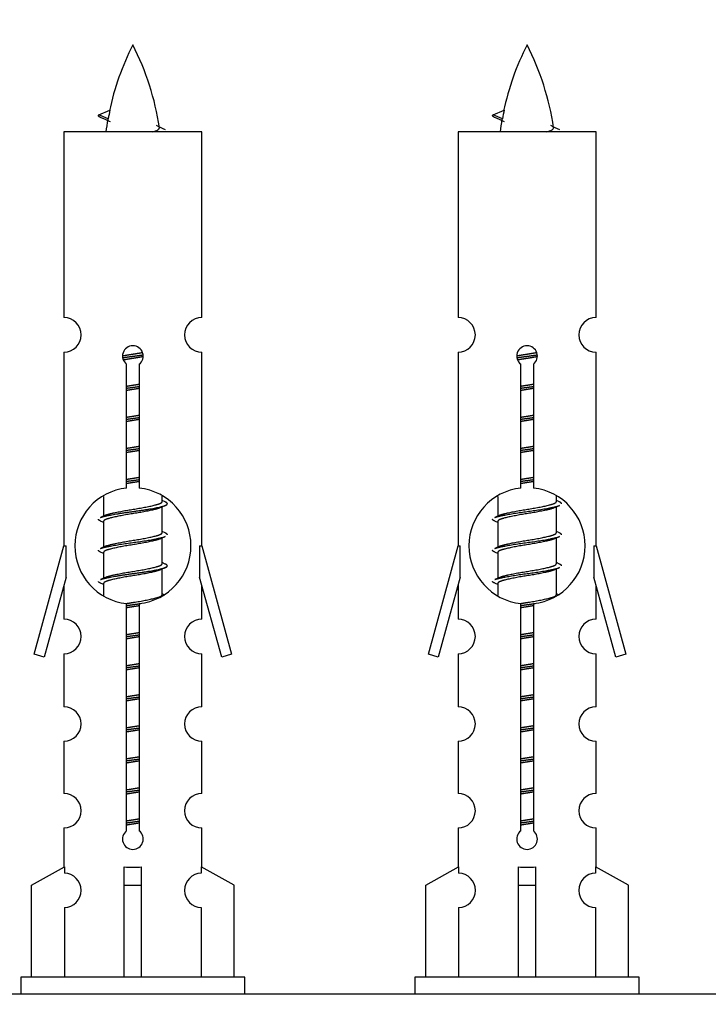
# Model space of a CAD drawing. Units: millimetres. Extents: x 0 to 1474, y 0 to 3459.
# Drawn here: x 1033 to 1073, y 1615 to 1672 of the extents above; entities that cross this region are included whole.
import ezdxf
from ezdxf import colors
from ezdxf.entities.mleader import LeaderData, LeaderLine
from ezdxf.math import Vec2, Vec3

# ---------------------------------------------------------------- set-up
doc = ezdxf.new("R2010")
doc.units = ezdxf.units.MM
doc.layers.add('DV5_Défaut', color=7, linetype='Continuous')
doc.layers.add('Défaut', color=7, linetype='Continuous')

# ---------------------------------------------------------------- blocks, each defined once
blk = doc.blocks.new('_DOT')
at = {"color": 0}
blk.add_line((0, 0), (-1, 0), dxfattribs=at)
at = {"color": 0, "const_width": 0.333}
blk.add_lwpolyline([(-0.1665, 0, 1), (0.1665, 0, 1)], format="xyb", close=True, dxfattribs=at)
blk = doc.blocks.new('SE4')
at = {"layer": 'DV5_Défaut', "color": 7, "linetype": 'Continuous'}
for p, q in [((1038, 1666.327), (1037.458, 1666.559)), ((1037.459, 1666.559), (1038.1, 1666.833)), ((1060.863, 1666.327), (1060.321, 1666.559)), ((1060.322, 1666.559), (1060.963, 1666.833)), ((1043.428, 1665.569), (1035.428, 1665.569)), ((1035.428, 1665.569), (1035.428, 1654.797)), ((1043.428, 1654.797), (1043.428, 1665.569)), ((1066.291, 1665.569), (1058.291, 1665.569)), ((1058.291, 1665.569), (1058.291, 1654.797)), ((1066.291, 1654.797), (1066.291, 1665.569)), ((1035.428, 1652.798), (1035.428, 1641.569)), ((1043.428, 1641.569), (1043.428, 1652.798)), ((1058.291, 1652.798), (1058.291, 1641.569)), ((1066.291, 1641.569), (1066.291, 1652.798)), ((1039.063, 1644.918), (1039.063, 1652.093)), ((1039.794, 1652.093), (1039.794, 1644.918)), ((1061.926, 1644.918), (1061.926, 1652.093)), ((1062.657, 1652.093), (1062.657, 1644.918)), ((1037.728, 1644.419), (1037.728, 1643.291)), ((1041.128, 1644.135), (1041.128, 1644.44)), ((1041.306, 1644.112), (1041.128, 1644.192)), ((1060.591, 1644.419), (1060.591, 1643.291)), ((1063.991, 1644.135), (1063.991, 1644.44)), ((1064.169, 1644.112), (1063.991, 1644.192)), ((1041.128, 1642.335), (1041.128, 1643.826)), ((1063.991, 1642.335), (1063.991, 1643.826)), ((1037.882, 1643.36), (1037.551, 1643.212)), ((1037.728, 1642.982), (1037.728, 1641.491)), ((1060.745, 1643.36), (1060.414, 1643.212)), ((1060.591, 1642.982), (1060.591, 1641.491)), ((1041.306, 1642.312), (1041.128, 1642.392)), ((1064.169, 1642.312), (1063.991, 1642.392)), ((1041.128, 1640.535), (1041.128, 1642.026)), ((1063.991, 1640.535), (1063.991, 1642.026)), ((1033.702, 1635.278), (1035.428, 1641.569)), ((1035.428, 1641.569), (1035.555, 1641.569)), ((1035.555, 1639.743), (1035.555, 1641.569)), ((1037.882, 1641.56), (1037.551, 1641.412)), ((1043.301, 1641.569), (1043.428, 1641.569)), ((1043.301, 1641.569), (1043.301, 1639.743)), ((1043.428, 1641.569), (1045.154, 1635.278)), ((1056.565, 1635.278), (1058.291, 1641.569)), ((1058.291, 1641.569), (1058.418, 1641.569)), ((1058.418, 1639.743), (1058.418, 1641.569)), ((1060.745, 1641.56), (1060.414, 1641.412)), ((1066.164, 1641.569), (1066.291, 1641.569)), ((1066.164, 1641.569), (1066.164, 1639.743)), ((1066.291, 1641.569), (1068.017, 1635.278)), ((1037.728, 1641.182), (1037.728, 1639.691)), ((1060.591, 1641.182), (1060.591, 1639.691)), ((1041.306, 1640.512), (1041.128, 1640.592)), ((1041.128, 1638.735), (1041.128, 1640.226)), ((1064.169, 1640.512), (1063.991, 1640.592)), ((1063.991, 1638.735), (1063.991, 1640.226)), ((1035.555, 1639.743), (1034.278, 1635.111)), ((1037.882, 1639.76), (1037.551, 1639.612)), ((1044.579, 1635.111), (1043.301, 1639.743)), ((1058.418, 1639.743), (1057.141, 1635.111)), ((1060.745, 1639.76), (1060.414, 1639.612)), ((1067.442, 1635.111), (1066.164, 1639.743)), ((1035.428, 1639.283), (1035.428, 1637.312)), ((1037.728, 1639.382), (1037.728, 1638.697)), ((1043.428, 1637.312), (1043.428, 1639.283)), ((1058.291, 1639.283), (1058.291, 1637.312)), ((1060.591, 1639.382), (1060.591, 1638.697)), ((1066.291, 1637.312), (1066.291, 1639.283)), ((1041.306, 1638.712), (1041.128, 1638.792)), ((1064.169, 1638.712), (1063.991, 1638.792)), ((1039.063, 1625.045), (1039.063, 1638.219)), ((1039.794, 1638.219), (1039.794, 1625.045)), ((1061.926, 1625.045), (1061.926, 1638.219)), ((1062.657, 1638.219), (1062.657, 1625.045)), ((1034.278, 1635.111), (1033.702, 1635.278)), ((1035.428, 1635.313), (1035.428, 1632.238)), ((1043.428, 1632.238), (1043.428, 1635.313)), ((1045.154, 1635.278), (1044.579, 1635.111)), ((1057.141, 1635.111), (1056.565, 1635.278)), ((1058.291, 1635.313), (1058.291, 1632.238)), ((1066.291, 1632.238), (1066.291, 1635.313)), ((1068.017, 1635.278), (1067.442, 1635.111)), ((1035.428, 1630.239), (1035.428, 1627.21)), ((1043.428, 1627.21), (1043.428, 1630.239)), ((1058.291, 1630.239), (1058.291, 1627.21)), ((1066.291, 1627.21), (1066.291, 1630.239)), ((1035.428, 1625.211), (1035.428, 1622.93)), ((1043.428, 1622.93), (1043.428, 1625.211)), ((1058.291, 1625.211), (1058.291, 1622.93)), ((1066.291, 1622.93), (1066.291, 1625.211)), ((1033.547, 1621.895), (1035.46, 1622.948)), ((1035.46, 1622.948), (1035.46, 1622.59)), ((1038.928, 1621.895), (1038.928, 1622.948)), ((1039.928, 1621.895), (1039.928, 1622.948)), ((1045.309, 1621.895), (1043.397, 1622.948)), ((1043.397, 1622.948), (1043.397, 1622.59)), ((1056.41, 1621.895), (1058.323, 1622.948)), ((1058.323, 1622.948), (1058.323, 1622.59)), ((1061.791, 1621.895), (1061.791, 1622.948)), ((1062.791, 1621.895), (1062.791, 1622.948)), ((1068.172, 1621.895), (1066.26, 1622.948)), ((1066.26, 1622.948), (1066.26, 1622.59)), ((1033.547, 1616.569), (1033.547, 1621.895)), ((1038.928, 1616.569), (1038.928, 1621.895)), ((1038.928, 1621.895), (1039.928, 1621.895)), ((1039.928, 1616.569), (1039.928, 1621.895)), ((1045.309, 1616.569), (1045.309, 1621.895)), ((1056.41, 1616.569), (1056.41, 1621.895)), ((1061.791, 1616.569), (1061.791, 1621.895)), ((1061.791, 1621.895), (1062.791, 1621.895)), ((1062.791, 1616.569), (1062.791, 1621.895)), ((1068.172, 1616.569), (1068.172, 1621.895)), ((1035.46, 1620.591), (1035.46, 1616.569)), ((1043.397, 1620.591), (1043.397, 1616.569)), ((1058.323, 1620.591), (1058.323, 1616.569)), ((1066.26, 1620.591), (1066.26, 1616.569)), ((1045.928, 1616.569), (1032.928, 1616.569)), ((1032.928, 1616.569), (1032.928, 1615.569)), ((1045.928, 1615.569), (1045.928, 1616.569)), ((1068.791, 1616.569), (1055.791, 1616.569)), ((1055.791, 1616.569), (1055.791, 1615.569)), ((1068.791, 1615.569), (1068.791, 1616.569)), ((1099.791, 1615.569), (1024.791, 1615.569))]:
    blk.add_line(p, q, dxfattribs=at)
for centre, radius, start, end in [((1053.183, 1663.562), 15.455, 152.8736, 167.9784), ((1025.673, 1663.562), 15.455, 8.361, 27.1264), ((1076.046, 1663.562), 15.455, 152.8736, 167.9784), ((1048.537, 1663.562), 15.455, 8.361, 27.1264), ((1021.604, 1630.457), 39.327, 65.1605, 66.0779), ((1044.467, 1630.457), 39.327, 65.1605, 66.0779), ((1053.183, 1663.562), 15.455, 169.8495, 172.5393), ((1053.18, 1692.608), 29.401, 245.059, 246.1795), ((1076.046, 1663.562), 15.455, 169.8495, 172.5393), ((1076.043, 1692.608), 29.401, 245.059, 246.1795), ((1035.428, 1653.798), 1, 269.9999, 89.9999), ((1043.428, 1653.798), 1, 90.0001, 270.0001), ((1058.291, 1653.798), 1, 269.9999, 89.9999), ((1066.291, 1653.798), 1, 90.0001, 270.0001), ((1039.428, 1652.569), 0.6, 307.5089, 232.4911), ((1062.291, 1652.569), 0.6, 307.5089, 232.4911), ((1039.428, 1641.569), 3.369, 96.2248, 263.7752), ((1039.428, 1641.569), 3.369, 276.2248, 83.7752), ((1062.291, 1641.569), 3.369, 96.2248, 263.7752), ((1062.291, 1641.569), 3.369, 276.2248, 83.7752), ((1058.91, 1604.208), 43.426, 113.9154, 114.3798), ((1081.773, 1604.208), 43.426, 113.9154, 114.3798), ((1019.839, 1603.156), 43.609, 65.7801, 66.0363), ((1042.702, 1603.156), 43.609, 65.7801, 66.0363), ((1058.91, 1602.408), 43.426, 113.9154, 114.3798), ((1081.773, 1602.408), 43.426, 113.9154, 114.3798), ((1019.839, 1601.356), 43.609, 65.7801, 66.0363), ((1042.702, 1601.356), 43.609, 65.7801, 66.0363), ((1058.91, 1600.608), 43.426, 113.9154, 114.3798), ((1081.773, 1600.608), 43.426, 113.9154, 114.3798), ((1019.839, 1599.556), 43.609, 65.7801, 66.0363), ((1042.702, 1599.556), 43.609, 65.7801, 66.0363), ((1035.428, 1636.313), 1, 269.9999, 89.9999), ((1043.428, 1636.313), 1, 90.0001, 270.0001), ((1058.291, 1636.313), 1, 269.9999, 89.9999), ((1066.291, 1636.313), 1, 90.0001, 270.0001), ((1035.428, 1631.239), 1, 269.9999, 89.9999), ((1043.428, 1631.239), 1, 90.0001, 270.0001), ((1058.291, 1631.239), 1, 269.9999, 89.9999), ((1066.291, 1631.239), 1, 90.0001, 270.0001), ((1035.428, 1626.211), 1, 269.9999, 89.9999), ((1043.428, 1626.211), 1, 90.0001, 270.0001), ((1058.291, 1626.211), 1, 269.9999, 89.9999), ((1066.291, 1626.211), 1, 90.0001, 270.0001), ((1039.428, 1624.569), 0.6, 127.5089, 52.4911), ((1062.291, 1624.569), 0.6, 127.5089, 52.4911), ((1035.428, 1621.591), 1, 271.7978, 88.2022), ((1043.428, 1621.591), 1, 91.7978, 268.2022), ((1058.291, 1621.591), 1, 271.7978, 88.2022), ((1066.291, 1621.591), 1, 91.7978, 268.2022)]:
    blk.add_arc(centre, radius, start, end, dxfattribs=at)
for centre, major_axis, ratio, start_param, end_param in [((1052.974, 1663.562), (0, 15.455), 0.984808, 1.357537, 1.390919), ((1075.837, 1663.562), (0, 15.455), 0.984808, 1.357537, 1.390919), ((1039.428, 1625.132), (-4, 0), 0.550336, 1.445468, 1.696124), ((1062.291, 1625.132), (-4, 0), 0.550336, 1.445468, 1.696124)]:
    blk.add_ellipse(centre, major_axis=major_axis, ratio=ratio, start_param=start_param, end_param=end_param, dxfattribs=at)
for points, weights in [([(1037.552, 1666.405), (1037.365, 1666.48), (1037.459, 1666.56)], [0.962840960185, 0.918429492641, 0.940142517854]), ([(1060.415, 1666.405), (1060.228, 1666.48), (1060.322, 1666.56)], [0.962840960185, 0.918429492641, 0.940142517854]), ([(1064.291, 1644.009), (1064.291, 1644.062), (1064.167, 1644.113)], [0.933012701892, 0.933012701892, 0.962852408417]), ([(1037.552, 1643.005), (1037.428, 1643.055), (1037.428, 1643.109)], [0.962841140698, 0.933012701892, 0.933012701892]), ([(1060.415, 1643.005), (1060.291, 1643.055), (1060.291, 1643.109)], [0.962841140698, 0.933012701892, 0.933012701892]), ([(1041.428, 1642.209), (1041.428, 1642.262), (1041.304, 1642.313)], [0.933012701892, 0.933012701892, 0.962852408417]), ([(1064.291, 1642.209), (1064.291, 1642.262), (1064.167, 1642.313)], [0.933012701892, 0.933012701892, 0.962852408417]), ([(1037.552, 1641.205), (1037.428, 1641.255), (1037.428, 1641.309)], [0.962841140698, 0.933012701892, 0.933012701892]), ([(1060.415, 1641.205), (1060.291, 1641.255), (1060.291, 1641.309)], [0.962841140698, 0.933012701892, 0.933012701892]), ([(1064.291, 1640.409), (1064.291, 1640.462), (1064.167, 1640.513)], [0.933012701892, 0.933012701892, 0.962852408417]), ([(1037.552, 1639.405), (1037.428, 1639.455), (1037.428, 1639.509)], [0.962841140698, 0.933012701892, 0.933012701892]), ([(1060.415, 1639.405), (1060.291, 1639.455), (1060.291, 1639.509)], [0.962841140698, 0.933012701892, 0.933012701892])]:
    blk.add_rational_spline(points, weights, degree=2, dxfattribs=at)
for points in [[(1038, 1666.327), (1037.982, 1666.312), (1037.972, 1666.296), (1037.969, 1666.28)], [(1060.863, 1666.327), (1060.845, 1666.312), (1060.835, 1666.296), (1060.832, 1666.28)]]:
    blk.add_open_spline(points, degree=3, dxfattribs=at)
for points in [[(1040.543, 1665.567), (1040.689, 1665.608), (1040.803, 1665.647), (1040.943, 1665.726), (1040.972, 1665.767), (1040.964, 1665.807)], [(1063.406, 1665.567), (1063.552, 1665.608), (1063.666, 1665.647), (1063.806, 1665.726), (1063.835, 1665.767), (1063.827, 1665.807)]]:
    blk.add_open_spline(points, degree=3, knots=[0, 0, 0, 0, 0.521995, 0.521995, 1, 1, 1, 1], dxfattribs=at)
for points, weights, knots in [([(1038.831, 1652.584), (1039.12, 1652.638), (1039.428, 1652.685), (1039.72, 1652.73), (1039.994, 1652.78)], [0.939348803165, 0.953614602406, 1, 0.956103165232, 0.940971964503], [0, 0, 0, 0.513782, 0.513782, 1, 1, 1]), ([(1061.694, 1652.584), (1061.983, 1652.638), (1062.291, 1652.685), (1062.583, 1652.73), (1062.857, 1652.78)], [0.939348803165, 0.953614602406, 1, 0.956103165232, 0.940971964503], [0, 0, 0, 0.513782, 0.513782, 1, 1, 1]), ([(1038.834, 1652.475), (1039.124, 1652.519), (1039.428, 1652.559), (1039.733, 1652.598), (1040.024, 1652.643)], [0.944594497748, 0.960866484608, 1, 0.960759642919, 0.944505817126], [0, 0, 0, 0.499318, 0.499318, 1, 1, 1]), ([(1040.025, 1652.533), (1039.736, 1652.479), (1039.428, 1652.432), (1039.145, 1652.389), (1038.878, 1652.34)], [0.93941337998, 0.95371932236, 1, 0.957297361852, 0.941816530768], [0, 0, 0, 0.520105, 0.520105, 1, 1, 1]), ([(1061.697, 1652.475), (1061.987, 1652.519), (1062.291, 1652.559), (1062.596, 1652.598), (1062.887, 1652.643)], [0.944594497748, 0.960866484608, 1, 0.960759642919, 0.944505817126], [0, 0, 0, 0.499318, 0.499318, 1, 1, 1]), ([(1062.888, 1652.533), (1062.599, 1652.479), (1062.291, 1652.432), (1062.008, 1652.389), (1061.741, 1652.34)], [0.93941337998, 0.95371932236, 1, 0.957297361852, 0.941816530768], [0, 0, 0, 0.520105, 0.520105, 1, 1, 1]), ([(1039.056, 1650.825), (1039.24, 1650.856), (1039.428, 1650.885), (1039.617, 1650.914), (1039.801, 1650.946)], [0.954711593229, 0.971138154054, 1, 0.971138154054, 0.954711593229], [0, 0, 0, 0.5, 0.5, 1, 1, 1]), ([(1039.056, 1650.708), (1039.24, 1650.734), (1039.428, 1650.759), (1039.616, 1650.783), (1039.801, 1650.81)], [0.959880202632, 0.975436531063, 1, 0.975436531063, 0.959880202632], [0, 0, 0, 0.5, 0.5, 1, 1, 1]), ([(1039.801, 1650.693), (1039.617, 1650.661), (1039.428, 1650.632), (1039.24, 1650.603), (1039.056, 1650.571)], [0.954711593229, 0.971138154054, 1, 0.971138154054, 0.954711593229], [0, 0, 0, 0.5, 0.5, 1, 1, 1]), ([(1061.919, 1650.825), (1062.103, 1650.856), (1062.291, 1650.885), (1062.48, 1650.914), (1062.664, 1650.946)], [0.954711593229, 0.971138154054, 1, 0.971138154054, 0.954711593229], [0, 0, 0, 0.5, 0.5, 1, 1, 1]), ([(1061.919, 1650.708), (1062.103, 1650.734), (1062.291, 1650.759), (1062.479, 1650.783), (1062.664, 1650.81)], [0.959880202632, 0.975436531063, 1, 0.975436531063, 0.959880202632], [0, 0, 0, 0.5, 0.5, 1, 1, 1]), ([(1062.664, 1650.693), (1062.48, 1650.661), (1062.291, 1650.632), (1062.103, 1650.603), (1061.919, 1650.571)], [0.954711593229, 0.971138154054, 1, 0.971138154054, 0.954711593228], [0, 0, 0, 0.5, 0.5, 1, 1, 1]), ([(1039.056, 1649.025), (1039.24, 1649.056), (1039.428, 1649.085), (1039.617, 1649.114), (1039.801, 1649.146)], [0.954711593229, 0.971138154054, 1, 0.971138154054, 0.954711593229], [0, 0, 0, 0.5, 0.5, 1, 1, 1]), ([(1039.056, 1648.908), (1039.24, 1648.934), (1039.428, 1648.959), (1039.616, 1648.983), (1039.801, 1649.01)], [0.959880202632, 0.975436531063, 1, 0.975436531063, 0.959880202632], [0, 0, 0, 0.5, 0.5, 1, 1, 1]), ([(1039.801, 1648.893), (1039.617, 1648.861), (1039.428, 1648.832), (1039.24, 1648.803), (1039.056, 1648.771)], [0.954711593229, 0.971138154054, 1, 0.971138154054, 0.954711593229], [0, 0, 0, 0.5, 0.5, 1, 1, 1]), ([(1061.919, 1649.025), (1062.103, 1649.056), (1062.291, 1649.085), (1062.48, 1649.114), (1062.664, 1649.146)], [0.954711593229, 0.971138154054, 1, 0.971138154054, 0.954711593229], [0, 0, 0, 0.5, 0.5, 1, 1, 1]), ([(1061.919, 1648.908), (1062.103, 1648.934), (1062.291, 1648.959), (1062.479, 1648.983), (1062.664, 1649.01)], [0.959880202632, 0.975436531063, 1, 0.975436531063, 0.959880202632], [0, 0, 0, 0.5, 0.5, 1, 1, 1]), ([(1062.664, 1648.893), (1062.48, 1648.861), (1062.291, 1648.832), (1062.103, 1648.803), (1061.919, 1648.771)], [0.954711593229, 0.971138154054, 1, 0.971138154054, 0.954711593229], [0, 0, 0, 0.5, 0.5, 1, 1, 1]), ([(1039.056, 1647.225), (1039.24, 1647.256), (1039.428, 1647.285), (1039.617, 1647.314), (1039.801, 1647.346)], [0.954711593229, 0.971138154054, 1, 0.971138154054, 0.954711593229], [0, 0, 0, 0.5, 0.5, 1, 1, 1]), ([(1039.056, 1647.108), (1039.24, 1647.134), (1039.428, 1647.159), (1039.616, 1647.183), (1039.801, 1647.21)], [0.959880202632, 0.975436531063, 1, 0.975436531063, 0.959880202632], [0, 0, 0, 0.5, 0.5, 1, 1, 1]), ([(1039.801, 1647.093), (1039.617, 1647.061), (1039.428, 1647.032), (1039.24, 1647.003), (1039.056, 1646.971)], [0.954711593229, 0.971138154054, 1, 0.971138154054, 0.954711593228], [0, 0, 0, 0.5, 0.5, 1, 1, 1]), ([(1061.919, 1647.225), (1062.103, 1647.256), (1062.291, 1647.285), (1062.48, 1647.314), (1062.664, 1647.346)], [0.954711593229, 0.971138154054, 1, 0.971138154054, 0.954711593229], [0, 0, 0, 0.5, 0.5, 1, 1, 1]), ([(1061.919, 1647.108), (1062.103, 1647.134), (1062.291, 1647.159), (1062.479, 1647.183), (1062.664, 1647.21)], [0.959880202632, 0.975436531063, 1, 0.975436531063, 0.959880202632], [0, 0, 0, 0.5, 0.5, 1, 1, 1]), ([(1062.664, 1647.093), (1062.48, 1647.061), (1062.291, 1647.032), (1062.103, 1647.003), (1061.919, 1646.971)], [0.954711593229, 0.971138154054, 1, 0.971138154054, 0.954711593229], [0, 0, 0, 0.5, 0.5, 1, 1, 1]), ([(1039.056, 1645.425), (1039.24, 1645.456), (1039.428, 1645.485), (1039.617, 1645.514), (1039.801, 1645.546)], [0.954711593229, 0.971138154054, 1, 0.971138154054, 0.954711593229], [0, 0, 0, 0.5, 0.5, 1, 1, 1]), ([(1039.056, 1645.308), (1039.24, 1645.334), (1039.428, 1645.359), (1039.616, 1645.383), (1039.801, 1645.41)], [0.959880202632, 0.975436531063, 1, 0.975436531063, 0.959880202632], [0, 0, 0, 0.5, 0.5, 1, 1, 1]), ([(1039.801, 1645.293), (1039.617, 1645.261), (1039.428, 1645.232), (1039.24, 1645.203), (1039.056, 1645.171)], [0.954711593229, 0.971138154054, 1, 0.971138154054, 0.954711593229], [0, 0, 0, 0.5, 0.5, 1, 1, 1]), ([(1061.919, 1645.425), (1062.103, 1645.456), (1062.291, 1645.485), (1062.48, 1645.514), (1062.664, 1645.546)], [0.954711593229, 0.971138154054, 1, 0.971138154054, 0.954711593229], [0, 0, 0, 0.5, 0.5, 1, 1, 1]), ([(1061.919, 1645.308), (1062.103, 1645.334), (1062.291, 1645.359), (1062.479, 1645.383), (1062.664, 1645.41)], [0.959880202632, 0.975436531063, 1, 0.975436531063, 0.959880202632], [0, 0, 0, 0.5, 0.5, 1, 1, 1]), ([(1062.664, 1645.293), (1062.48, 1645.261), (1062.291, 1645.232), (1062.103, 1645.203), (1061.919, 1645.171)], [0.954711593229, 0.971138154054, 1, 0.971138154054, 0.954711593229], [0, 0, 0, 0.5, 0.5, 1, 1, 1]), ([(1037.553, 1643.213), (1037.611, 1643.237), (1037.696, 1643.259), (1038.274, 1643.409), (1039.428, 1643.559), (1040.583, 1643.709), (1041.16, 1643.859), (1041.63, 1643.981), (1041.304, 1644.113)], [0.962920301125, 0.977772385376, 1, 0.866025403784, 1, 0.866025403784, 1, 0.888303851354, 0.962852408417], [0, 0, 0, 0.05531, 0.05531, 0.388686, 0.388686, 0.722061, 0.722061, 1, 1, 1]), ([(1037.876, 1643.357), (1037.912, 1643.372), (1037.956, 1643.385), (1038.447, 1643.535), (1039.428, 1643.685), (1040.41, 1643.835), (1040.901, 1643.985), (1041.128, 1644.055), (1041.128, 1644.135)], [0.975402241, 0.986300230385, 1, 0.866025403784, 1, 0.866025403784, 1, 0.933012701892, 0.933012701892], [0, 0, 0, 0.039295, 0.039295, 0.423577, 0.423577, 0.807859, 0.807859, 1, 1, 1]), ([(1060.739, 1643.357), (1060.775, 1643.372), (1060.819, 1643.385), (1061.31, 1643.535), (1062.291, 1643.685), (1063.273, 1643.835), (1063.764, 1643.985), (1063.991, 1644.055), (1063.991, 1644.135)], [0.975402241, 0.986300230385, 1, 0.866025403784, 1, 0.866025403784, 1, 0.933012701892, 0.933012701892], [0, 0, 0, 0.039295, 0.039295, 0.423577, 0.423577, 0.807859, 0.807859, 1, 1, 1]), ([(1040.985, 1643.762), (1040.948, 1643.746), (1040.901, 1643.732), (1040.41, 1643.582), (1039.428, 1643.432), (1038.447, 1643.282), (1037.956, 1643.132), (1037.728, 1643.062), (1037.728, 1642.982)], [0.974028974407, 0.985429963116, 1, 0.866025403784, 1, 0.866025403784, 1, 0.933012701892, 0.933012701892], [0, 0, 0, 0.041687, 0.041687, 0.425012, 0.425012, 0.808337, 0.808337, 1, 1, 1]), ([(1060.416, 1643.213), (1060.475, 1643.237), (1060.559, 1643.259), (1061.137, 1643.409), (1062.291, 1643.559), (1063.446, 1643.709), (1064.023, 1643.859), (1064.108, 1643.881), (1064.167, 1643.905)], [0.962920301125, 0.977772385376, 1, 0.866025403784, 1, 0.866025403784, 1, 0.977758704034, 0.962902020678], [0, 0, 0, 0.071147, 0.071147, 0.499978, 0.499978, 0.928809, 0.928809, 1, 1, 1]), ([(1063.848, 1643.762), (1063.811, 1643.746), (1063.764, 1643.732), (1063.273, 1643.582), (1062.291, 1643.432), (1061.31, 1643.282), (1060.819, 1643.132), (1060.591, 1643.062), (1060.591, 1642.982)], [0.974028974407, 0.985429963116, 1, 0.866025403784, 1, 0.866025403784, 1, 0.933012701892, 0.933012701892], [0, 0, 0, 0.041687, 0.041687, 0.425012, 0.425012, 0.808337, 0.808337, 1, 1, 1]), ([(1037.553, 1641.413), (1037.611, 1641.437), (1037.696, 1641.459), (1038.274, 1641.609), (1039.428, 1641.759), (1040.583, 1641.909), (1041.16, 1642.059), (1041.245, 1642.081), (1041.304, 1642.105)], [0.962920301125, 0.977772385376, 1, 0.866025403784, 1, 0.866025403784, 1, 0.977758704034, 0.962902020678], [0, 0, 0, 0.071147, 0.071147, 0.499978, 0.499978, 0.928809, 0.928809, 1, 1, 1]), ([(1040.985, 1641.962), (1040.948, 1641.946), (1040.901, 1641.932), (1040.41, 1641.782), (1039.428, 1641.632), (1038.447, 1641.482), (1037.956, 1641.332), (1037.728, 1641.262), (1037.728, 1641.182)], [0.974028974407, 0.985429963116, 1, 0.866025403784, 1, 0.866025403784, 1, 0.933012701892, 0.933012701892], [0, 0, 0, 0.041687, 0.041687, 0.425012, 0.425012, 0.808337, 0.808337, 1, 1, 1]), ([(1037.876, 1641.557), (1037.912, 1641.572), (1037.956, 1641.585), (1038.447, 1641.735), (1039.428, 1641.885), (1040.41, 1642.035), (1040.901, 1642.185), (1041.128, 1642.255), (1041.128, 1642.335)], [0.975402241, 0.986300230385, 1, 0.866025403784, 1, 0.866025403784, 1, 0.933012701892, 0.933012701892], [0, 0, 0, 0.039295, 0.039295, 0.423577, 0.423577, 0.807859, 0.807859, 1, 1, 1]), ([(1060.416, 1641.413), (1060.475, 1641.437), (1060.559, 1641.459), (1061.137, 1641.609), (1062.291, 1641.759), (1063.446, 1641.909), (1064.023, 1642.059), (1064.108, 1642.081), (1064.167, 1642.105)], [0.962920301125, 0.977772385376, 1, 0.866025403784, 1, 0.866025403784, 1, 0.977758704034, 0.962902020678], [0, 0, 0, 0.071147, 0.071147, 0.499978, 0.499978, 0.928809, 0.928809, 1, 1, 1]), ([(1063.848, 1641.962), (1063.811, 1641.946), (1063.764, 1641.932), (1063.273, 1641.782), (1062.291, 1641.632), (1061.31, 1641.482), (1060.819, 1641.332), (1060.591, 1641.262), (1060.591, 1641.182)], [0.974028974407, 0.985429963116, 1, 0.866025403784, 1, 0.866025403784, 1, 0.933012701892, 0.933012701892], [0, 0, 0, 0.041687, 0.041687, 0.425012, 0.425012, 0.808337, 0.808337, 1, 1, 1]), ([(1060.739, 1641.557), (1060.775, 1641.572), (1060.819, 1641.585), (1061.31, 1641.735), (1062.291, 1641.885), (1063.273, 1642.035), (1063.764, 1642.185), (1063.991, 1642.255), (1063.991, 1642.335)], [0.975402241, 0.986300230385, 1, 0.866025403784, 1, 0.866025403784, 1, 0.933012701892, 0.933012701892], [0, 0, 0, 0.039295, 0.039295, 0.423577, 0.423577, 0.807859, 0.807859, 1, 1, 1]), ([(1037.553, 1639.613), (1037.611, 1639.637), (1037.696, 1639.659), (1038.274, 1639.809), (1039.428, 1639.959), (1040.583, 1640.109), (1041.16, 1640.259), (1041.63, 1640.381), (1041.304, 1640.513)], [0.962920301125, 0.977772385376, 1, 0.866025403784, 1, 0.866025403784, 1, 0.888303851354, 0.962852408417], [0, 0, 0, 0.05531, 0.05531, 0.388686, 0.388686, 0.722061, 0.722061, 1, 1, 1]), ([(1040.985, 1640.162), (1040.948, 1640.146), (1040.901, 1640.132), (1040.41, 1639.982), (1039.428, 1639.832), (1038.447, 1639.682), (1037.956, 1639.532), (1037.728, 1639.462), (1037.728, 1639.382)], [0.974028974407, 0.985429963116, 1, 0.866025403784, 1, 0.866025403784, 1, 0.933012701892, 0.933012701892], [0, 0, 0, 0.041687, 0.041687, 0.425012, 0.425012, 0.808337, 0.808337, 1, 1, 1]), ([(1037.876, 1639.757), (1037.912, 1639.772), (1037.956, 1639.785), (1038.447, 1639.935), (1039.428, 1640.085), (1040.41, 1640.235), (1040.901, 1640.385), (1041.128, 1640.455), (1041.128, 1640.535)], [0.975402241, 0.986300230385, 1, 0.866025403784, 1, 0.866025403784, 1, 0.933012701892, 0.933012701892], [0, 0, 0, 0.039295, 0.039295, 0.423577, 0.423577, 0.807859, 0.807859, 1, 1, 1]), ([(1060.416, 1639.613), (1060.475, 1639.637), (1060.559, 1639.659), (1061.137, 1639.809), (1062.291, 1639.959), (1063.446, 1640.109), (1064.023, 1640.259), (1064.108, 1640.281), (1064.167, 1640.305)], [0.962920301125, 0.977772385376, 1, 0.866025403784, 1, 0.866025403784, 1, 0.977758704034, 0.962902020678], [0, 0, 0, 0.071147, 0.071147, 0.499978, 0.499978, 0.928809, 0.928809, 1, 1, 1]), ([(1063.848, 1640.162), (1063.811, 1640.146), (1063.764, 1640.132), (1063.273, 1639.982), (1062.291, 1639.832), (1061.31, 1639.682), (1060.819, 1639.532), (1060.591, 1639.462), (1060.591, 1639.382)], [0.974028974407, 0.985429963116, 1, 0.866025403784, 1, 0.866025403784, 1, 0.933012701892, 0.933012701892], [0, 0, 0, 0.041687, 0.041687, 0.425012, 0.425012, 0.808337, 0.808337, 1, 1, 1]), ([(1060.739, 1639.757), (1060.775, 1639.772), (1060.819, 1639.785), (1061.31, 1639.935), (1062.291, 1640.085), (1063.273, 1640.235), (1063.764, 1640.385), (1063.991, 1640.455), (1063.991, 1640.535)], [0.975402241, 0.986300230385, 1, 0.866025403784, 1, 0.866025403784, 1, 0.933012701892, 0.933012701892], [0, 0, 0, 0.039295, 0.039295, 0.423577, 0.423577, 0.807859, 0.807859, 1, 1, 1]), ([(1039.047, 1638.223), (1039.235, 1638.256), (1039.428, 1638.285), (1040.41, 1638.435), (1040.901, 1638.585), (1041.128, 1638.655), (1041.128, 1638.735)], [0.95394341393, 0.970457218806, 1, 0.866025403784, 1, 0.933012701892, 0.933012701892], [0, 0, 0, 0.1281656, 0.1281656, 0.7093885, 0.7093885, 1, 1, 1]), ([(1061.91, 1638.223), (1062.098, 1638.256), (1062.291, 1638.285), (1063.273, 1638.435), (1063.764, 1638.585), (1063.991, 1638.655), (1063.991, 1638.735)], [0.95394341393, 0.970457218806, 1, 0.866025403784, 1, 0.933012701892, 0.933012701892], [0, 0, 0, 0.1281656, 0.1281656, 0.7093885, 0.7093885, 1, 1, 1]), ([(1039.022, 1638.103), (1039.223, 1638.132), (1039.428, 1638.159), (1039.664, 1638.189), (1039.893, 1638.223)], [0.957178993819, 0.973247445603, 1, 0.969429042314, 0.952809736363], [0, 0, 0, 0.466694, 0.466694, 1, 1, 1]), ([(1039.801, 1638.093), (1039.617, 1638.061), (1039.428, 1638.032), (1039.24, 1638.003), (1039.056, 1637.971)], [0.954711593229, 0.971138154054, 1, 0.971138154054, 0.954711593229], [0, 0, 0, 0.5, 0.5, 1, 1, 1]), ([(1061.885, 1638.103), (1062.086, 1638.132), (1062.291, 1638.159), (1062.527, 1638.189), (1062.756, 1638.223)], [0.957178993819, 0.973247445603, 1, 0.969429042314, 0.952809736363], [0, 0, 0, 0.466694, 0.466694, 1, 1, 1]), ([(1062.664, 1638.093), (1062.48, 1638.061), (1062.291, 1638.032), (1062.103, 1638.003), (1061.919, 1637.971)], [0.954711593229, 0.971138154054, 1, 0.971138154054, 0.954711593229], [0, 0, 0, 0.5, 0.5, 1, 1, 1]), ([(1039.056, 1636.425), (1039.24, 1636.456), (1039.428, 1636.485), (1039.617, 1636.514), (1039.801, 1636.546)], [0.954711593229, 0.971138154054, 1, 0.971138154054, 0.954711593229], [0, 0, 0, 0.5, 0.5, 1, 1, 1]), ([(1039.056, 1636.308), (1039.24, 1636.334), (1039.428, 1636.359), (1039.616, 1636.383), (1039.801, 1636.41)], [0.959880202632, 0.975436531063, 1, 0.975436531063, 0.959880202632], [0, 0, 0, 0.5, 0.5, 1, 1, 1]), ([(1039.801, 1636.293), (1039.617, 1636.261), (1039.428, 1636.232), (1039.24, 1636.203), (1039.056, 1636.171)], [0.954711593229, 0.971138154054, 1, 0.971138154054, 0.954711593229], [0, 0, 0, 0.5, 0.5, 1, 1, 1]), ([(1061.919, 1636.425), (1062.103, 1636.456), (1062.291, 1636.485), (1062.48, 1636.514), (1062.664, 1636.546)], [0.954711593229, 0.971138154054, 1, 0.971138154054, 0.954711593229], [0, 0, 0, 0.5, 0.5, 1, 1, 1]), ([(1061.919, 1636.308), (1062.103, 1636.334), (1062.291, 1636.359), (1062.479, 1636.383), (1062.664, 1636.41)], [0.959880202632, 0.975436531063, 1, 0.975436531063, 0.959880202632], [0, 0, 0, 0.5, 0.5, 1, 1, 1]), ([(1062.664, 1636.293), (1062.48, 1636.261), (1062.291, 1636.232), (1062.103, 1636.203), (1061.919, 1636.171)], [0.954711593229, 0.971138154054, 1, 0.971138154054, 0.954711593229], [0, 0, 0, 0.5, 0.5, 1, 1, 1]), ([(1039.056, 1634.625), (1039.24, 1634.656), (1039.428, 1634.685), (1039.617, 1634.714), (1039.801, 1634.746)], [0.954711593228, 0.971138154054, 1, 0.971138154054, 0.954711593229], [0, 0, 0, 0.5, 0.5, 1, 1, 1]), ([(1039.056, 1634.508), (1039.24, 1634.534), (1039.428, 1634.559), (1039.616, 1634.583), (1039.801, 1634.61)], [0.959880202632, 0.975436531063, 1, 0.975436531063, 0.959880202632], [0, 0, 0, 0.5, 0.5, 1, 1, 1]), ([(1039.801, 1634.493), (1039.617, 1634.461), (1039.428, 1634.432), (1039.24, 1634.403), (1039.056, 1634.371)], [0.954711593229, 0.971138154054, 1, 0.971138154054, 0.954711593229], [0, 0, 0, 0.5, 0.5, 1, 1, 1]), ([(1061.919, 1634.625), (1062.103, 1634.656), (1062.291, 1634.685), (1062.48, 1634.714), (1062.664, 1634.746)], [0.954711593229, 0.971138154054, 1, 0.971138154054, 0.954711593229], [0, 0, 0, 0.5, 0.5, 1, 1, 1]), ([(1061.919, 1634.508), (1062.103, 1634.534), (1062.291, 1634.559), (1062.479, 1634.583), (1062.664, 1634.61)], [0.959880202632, 0.975436531063, 1, 0.975436531063, 0.959880202632], [0, 0, 0, 0.5, 0.5, 1, 1, 1]), ([(1062.664, 1634.493), (1062.48, 1634.461), (1062.291, 1634.432), (1062.103, 1634.403), (1061.919, 1634.371)], [0.954711593229, 0.971138154054, 1, 0.971138154054, 0.954711593228], [0, 0, 0, 0.5, 0.5, 1, 1, 1]), ([(1039.056, 1632.825), (1039.24, 1632.856), (1039.428, 1632.885), (1039.617, 1632.914), (1039.801, 1632.946)], [0.954711593228, 0.971138154054, 1, 0.971138154054, 0.954711593229], [0, 0, 0, 0.5, 0.5, 1, 1, 1]), ([(1039.056, 1632.708), (1039.24, 1632.734), (1039.428, 1632.759), (1039.616, 1632.783), (1039.801, 1632.81)], [0.959880202632, 0.975436531063, 1, 0.975436531063, 0.959880202632], [0, 0, 0, 0.5, 0.5, 1, 1, 1]), ([(1039.801, 1632.693), (1039.617, 1632.661), (1039.428, 1632.632), (1039.24, 1632.603), (1039.056, 1632.571)], [0.954711593229, 0.971138154054, 1, 0.971138154054, 0.954711593229], [0, 0, 0, 0.5, 0.5, 1, 1, 1]), ([(1061.919, 1632.825), (1062.103, 1632.856), (1062.291, 1632.885), (1062.48, 1632.914), (1062.664, 1632.946)], [0.954711593229, 0.971138154054, 1, 0.971138154054, 0.954711593229], [0, 0, 0, 0.5, 0.5, 1, 1, 1]), ([(1061.919, 1632.708), (1062.103, 1632.734), (1062.291, 1632.759), (1062.479, 1632.783), (1062.664, 1632.81)], [0.959880202632, 0.975436531063, 1, 0.975436531063, 0.959880202632], [0, 0, 0, 0.5, 0.5, 1, 1, 1]), ([(1062.664, 1632.693), (1062.48, 1632.661), (1062.291, 1632.632), (1062.103, 1632.603), (1061.919, 1632.571)], [0.954711593229, 0.971138154054, 1, 0.971138154054, 0.954711593229], [0, 0, 0, 0.5, 0.5, 1, 1, 1]), ([(1039.056, 1631.025), (1039.24, 1631.056), (1039.428, 1631.085), (1039.617, 1631.114), (1039.801, 1631.146)], [0.954711593229, 0.971138154054, 1, 0.971138154054, 0.954711593229], [0, 0, 0, 0.5, 0.5, 1, 1, 1]), ([(1039.056, 1630.908), (1039.24, 1630.934), (1039.428, 1630.959), (1039.616, 1630.983), (1039.801, 1631.01)], [0.959880202632, 0.975436531063, 1, 0.975436531063, 0.959880202632], [0, 0, 0, 0.5, 0.5, 1, 1, 1]), ([(1061.919, 1631.025), (1062.103, 1631.056), (1062.291, 1631.085), (1062.48, 1631.114), (1062.664, 1631.146)], [0.954711593229, 0.971138154054, 1, 0.971138154054, 0.954711593229], [0, 0, 0, 0.5, 0.5, 1, 1, 1]), ([(1061.919, 1630.908), (1062.103, 1630.934), (1062.291, 1630.959), (1062.479, 1630.983), (1062.664, 1631.01)], [0.959880202632, 0.975436531063, 1, 0.975436531063, 0.959880202632], [0, 0, 0, 0.5, 0.5, 1, 1, 1]), ([(1039.801, 1630.893), (1039.617, 1630.861), (1039.428, 1630.832), (1039.24, 1630.803), (1039.056, 1630.771)], [0.954711593229, 0.971138154054, 1, 0.971138154054, 0.954711593229], [0, 0, 0, 0.5, 0.5, 1, 1, 1]), ([(1062.664, 1630.893), (1062.48, 1630.861), (1062.291, 1630.832), (1062.103, 1630.803), (1061.919, 1630.771)], [0.954711593229, 0.971138154054, 1, 0.971138154054, 0.954711593229], [0, 0, 0, 0.5, 0.5, 1, 1, 1]), ([(1039.056, 1629.225), (1039.24, 1629.256), (1039.428, 1629.285), (1039.617, 1629.314), (1039.801, 1629.346)], [0.954711593229, 0.971138154054, 1, 0.971138154054, 0.954711593229], [0, 0, 0, 0.5, 0.5, 1, 1, 1]), ([(1061.919, 1629.225), (1062.103, 1629.256), (1062.291, 1629.285), (1062.48, 1629.314), (1062.664, 1629.346)], [0.954711593229, 0.971138154054, 1, 0.971138154054, 0.954711593229], [0, 0, 0, 0.5, 0.5, 1, 1, 1]), ([(1039.056, 1629.108), (1039.24, 1629.134), (1039.428, 1629.159), (1039.616, 1629.183), (1039.801, 1629.21)], [0.959880202632, 0.975436531063, 1, 0.975436531063, 0.959880202632], [0, 0, 0, 0.5, 0.5, 1, 1, 1]), ([(1039.801, 1629.093), (1039.617, 1629.061), (1039.428, 1629.032), (1039.24, 1629.003), (1039.056, 1628.971)], [0.954711593229, 0.971138154054, 1, 0.971138154054, 0.954711593229], [0, 0, 0, 0.5, 0.5, 1, 1, 1]), ([(1061.919, 1629.108), (1062.103, 1629.134), (1062.291, 1629.159), (1062.479, 1629.183), (1062.664, 1629.21)], [0.959880202632, 0.975436531063, 1, 0.975436531063, 0.959880202632], [0, 0, 0, 0.5, 0.5, 1, 1, 1]), ([(1062.664, 1629.093), (1062.48, 1629.061), (1062.291, 1629.032), (1062.103, 1629.003), (1061.919, 1628.971)], [0.954711593229, 0.971138154054, 1, 0.971138154054, 0.954711593229], [0, 0, 0, 0.5, 0.5, 1, 1, 1]), ([(1039.056, 1627.425), (1039.24, 1627.456), (1039.428, 1627.485), (1039.617, 1627.514), (1039.801, 1627.546)], [0.954711593229, 0.971138154054, 1, 0.971138154054, 0.954711593229], [0, 0, 0, 0.5, 0.5, 1, 1, 1]), ([(1039.056, 1627.308), (1039.24, 1627.334), (1039.428, 1627.359), (1039.616, 1627.383), (1039.801, 1627.41)], [0.959880202632, 0.975436531063, 1, 0.975436531063, 0.959880202632], [0, 0, 0, 0.5, 0.5, 1, 1, 1]), ([(1039.801, 1627.293), (1039.617, 1627.261), (1039.428, 1627.232), (1039.24, 1627.203), (1039.056, 1627.171)], [0.954711593229, 0.971138154054, 1, 0.971138154054, 0.954711593229], [0, 0, 0, 0.5, 0.5, 1, 1, 1]), ([(1061.919, 1627.425), (1062.103, 1627.456), (1062.291, 1627.485), (1062.48, 1627.514), (1062.664, 1627.546)], [0.954711593229, 0.971138154054, 1, 0.971138154054, 0.954711593229], [0, 0, 0, 0.5, 0.5, 1, 1, 1]), ([(1061.919, 1627.308), (1062.103, 1627.334), (1062.291, 1627.359), (1062.479, 1627.383), (1062.664, 1627.41)], [0.959880202632, 0.975436531063, 1, 0.975436531063, 0.959880202632], [0, 0, 0, 0.5, 0.5, 1, 1, 1]), ([(1062.664, 1627.293), (1062.48, 1627.261), (1062.291, 1627.232), (1062.103, 1627.203), (1061.919, 1627.171)], [0.954711593229, 0.971138154054, 1, 0.971138154054, 0.954711593229], [0, 0, 0, 0.5, 0.5, 1, 1, 1]), ([(1039.056, 1625.625), (1039.24, 1625.656), (1039.428, 1625.685), (1039.617, 1625.714), (1039.801, 1625.746)], [0.954711593229, 0.971138154054, 1, 0.971138154054, 0.954711593229], [0, 0, 0, 0.5, 0.5, 1, 1, 1]), ([(1039.056, 1625.508), (1039.24, 1625.534), (1039.428, 1625.559), (1039.616, 1625.583), (1039.801, 1625.61)], [0.959880202632, 0.975436531063, 1, 0.975436531063, 0.959880202632], [0, 0, 0, 0.5, 0.5, 1, 1, 1]), ([(1039.801, 1625.493), (1039.617, 1625.461), (1039.428, 1625.432), (1039.24, 1625.403), (1039.056, 1625.371)], [0.954711593229, 0.971138154054, 1, 0.971138154054, 0.954711593229], [0, 0, 0, 0.5, 0.5, 1, 1, 1]), ([(1061.919, 1625.625), (1062.103, 1625.656), (1062.291, 1625.685), (1062.48, 1625.714), (1062.664, 1625.746)], [0.954711593229, 0.971138154054, 1, 0.971138154054, 0.954711593229], [0, 0, 0, 0.5, 0.5, 1, 1, 1]), ([(1061.919, 1625.508), (1062.103, 1625.534), (1062.291, 1625.559), (1062.479, 1625.583), (1062.664, 1625.61)], [0.959880202632, 0.975436531063, 1, 0.975436531063, 0.959880202632], [0, 0, 0, 0.5, 0.5, 1, 1, 1]), ([(1062.664, 1625.493), (1062.48, 1625.461), (1062.291, 1625.432), (1062.103, 1625.403), (1061.919, 1625.371)], [0.954711593229, 0.971138154054, 1, 0.971138154054, 0.954711593229], [0, 0, 0, 0.5, 0.5, 1, 1, 1])]:
    blk.add_rational_spline(points, weights, degree=2, knots=knots, dxfattribs=at)

msp = doc.modelspace()

# ---------------------------------------------------------------- block references
at = {"layer": 'Défaut'}
msp.add_blockref('SE4', (0, 0), dxfattribs=at)

# ---------------------------------------------------------------- leaders
at = {"layer": 'Défaut', "color": 7, "linetype": 'Continuous'}
ml = msp.add_multileader_mtext('Standard', dxfattribs=at)
ml.set_content('{\\pxsm0.9;\\fSolid Edge ISO|b1||i0||c0|p34;\\W1.;15/11/2019\\P}', color=256)
ml.set_leader_properties()
ml.set_arrow_properties(name='DOT')
ml.build(insert=Vec2(0, 0))
ml.multileader.update_dxf_attribs({"leader_type": 0, "dogleg_length": 0, "arrow_head_size": 12})
ctx = ml.context
ctx.base_point, ctx.char_height, ctx.arrow_head_size, ctx.landing_gap_size = Vec3(1105.096, 3452.253), 12, 12, 4.2
notes = []
notes.append((ctx, [(0, (0, 0, 0), (0, 0), (1, 0), 1, [])]))
ctx.mtext.insert = Vec3(1107.096, 3458.374)
for ctx, leaders in notes:
    for number, flags, end, landing, length, lines in leaders:
        leader = LeaderData()
        leader.index, (leader.has_last_leader_line, leader.has_dogleg_vector, leader.attachment_direction) = number, flags
        leader.last_leader_point, leader.dogleg_vector, leader.dogleg_length = Vec3(end), Vec3(landing), length
        for number, points, colour, breaks in lines:
            line = LeaderLine()
            line.index, line.vertices, line.color, line.breaks = number, Vec3.list(points), colors.encode_raw_color(colour), breaks
            leader.lines.append(line)
        ctx.leaders.append(leader)

doc.saveas('drawing.dxf')
